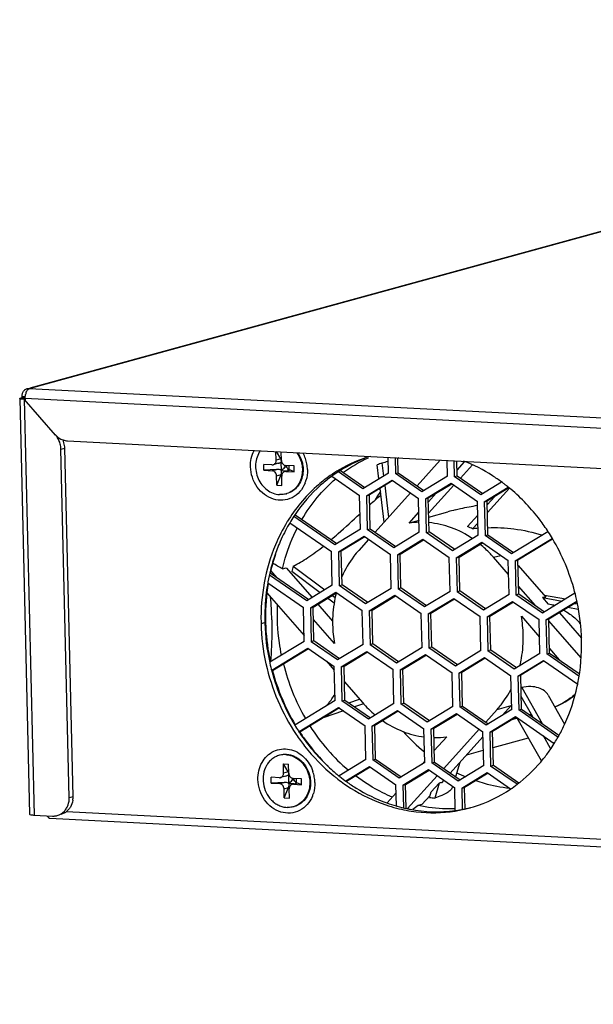
# Model space of a CAD drawing. Units: millimetres. Extents: x 253 to 2052, y 343 to 1328.
# Drawn here: x 1353 to 1411, y 494 to 594 of the extents above; entities that cross this region are included whole.
import ezdxf

# ---------------------------------------------------------------- set-up
doc = ezdxf.new("R2010")
doc.units = ezdxf.units.MM
doc.header["$LTSCALE"] = 115.5
for name, color, linetype in [('1-2-19-02-01DXF_CONTINUOUS_LINE', 7, 'CONTINUOUS'), ('DH0-000-2098DXF_CONTINUOUS_LINE', 7, 'CONTINUOUS'), ('DH3-1169-102DXF_CONTINUOUS_LINE', 7, 'CONTINUOUS'), ('DH3-1169-103DXF_CONTINUOUS_LINE', 7, 'CONTINUOUS')]:
    doc.layers.add(name, color=color, linetype=linetype)

msp = doc.modelspace()

# ---------------------------------------------------------------- linework, layer by layer
at = {"layer": '1-2-19-02-01DXF_CONTINUOUS_LINE', "color": 7, "linetype": 'Continuous'}
for p, q in [((1390.03, 548.032), (1389.992, 549.626)), ((1390.694, 549.59), (1390.732, 547.995)), ((1391.093, 549.568), (1390.981, 549.535)), ((1391.019, 548.074), (1390.984, 549.575)), ((1389.068, 547.445), (1388.892, 548.872)), ((1389.369, 549.062), (1389.533, 547.729)), ((1395.278, 549.353), (1392.928, 546.752)), ((1395.996, 547.723), (1395.958, 549.318)), ((1396.66, 549.282), (1396.698, 547.687)), ((1396.985, 547.766), (1396.95, 549.267)), ((1396.971, 548.352), (1397.731, 549.193)), ((1398.526, 548.876), (1397.316, 547.537)), ((1384.303, 547.722), (1387.103, 545.783)), ((1387.437, 546.452), (1384.978, 548.155)), ((1385.187, 548.288), (1387.651, 546.582)), ((1390.03, 548.032), (1387.437, 546.452)), ((1390.732, 547.995), (1391.019, 548.074)), ((1393.405, 546.144), (1390.732, 547.995)), ((1391.019, 548.074), (1393.618, 546.274)), ((1395.996, 547.723), (1393.405, 546.144)), ((1396.698, 547.687), (1396.985, 547.766)), ((1399.371, 545.836), (1396.698, 547.687)), ((1396.985, 547.766), (1399.584, 545.966)), ((1387.805, 545.748), (1390.397, 547.327)), ((1390.471, 547.276), (1388.093, 545.827)), ((1389.65, 546.776), (1390.045, 543.561)), ((1390.397, 547.327), (1393.069, 545.476)), ((1393.771, 545.44), (1396.362, 547.019)), ((1394.059, 545.519), (1396.436, 546.968)), ((1396.661, 546.812), (1394.096, 543.972)), ((1396.362, 547.019), (1399.035, 545.168)), ((1401.467, 547.114), (1399.371, 545.836)), ((1399.737, 545.131), (1402.165, 546.611)), ((1402.235, 546.557), (1400.025, 545.21)), ((1402.284, 546.511), (1400.053, 544.04)), ((1387.185, 542.353), (1387.103, 545.783)), ((1387.805, 545.748), (1388.093, 545.827)), ((1387.805, 545.748), (1387.887, 542.318)), ((1388.174, 542.396), (1388.093, 545.827)), ((1392.274, 546.027), (1388.678, 542.048)), ((1389.605, 543.074), (1389.185, 546.492)), ((1393.771, 545.44), (1394.059, 545.519)), ((1394.14, 542.089), (1394.059, 545.519)), ((1394.068, 545.139), (1394.844, 545.998)), ((1400.034, 544.839), (1400.791, 545.677)), ((1393.151, 542.046), (1393.069, 545.476)), ((1393.771, 545.44), (1393.853, 542.01)), ((1399.117, 541.738), (1399.035, 545.168)), ((1399.737, 545.131), (1400.025, 545.21)), ((1399.737, 545.131), (1399.819, 541.702)), ((1400.106, 541.781), (1400.025, 545.21)), ((1384.594, 540.773), (1380.457, 543.638)), ((1380.588, 543.826), (1384.807, 540.904)), ((1392.111, 542.973), (1393.103, 544.07)), ((1394.105, 543.585), (1396.056, 544.12)), ((1398.033, 542.624), (1399.068, 543.77)), ((1380.053, 543.018), (1384.259, 540.105)), ((1393.122, 543.25), (1392.111, 542.973)), ((1399.087, 542.972), (1398.554, 542.381)), ((1387.185, 542.353), (1384.594, 540.773)), ((1384.961, 540.069), (1387.552, 541.649)), ((1387.626, 541.597), (1385.249, 540.148)), ((1387.552, 541.649), (1390.225, 539.798)), ((1387.887, 542.318), (1388.174, 542.396)), ((1390.56, 540.467), (1387.887, 542.318)), ((1388.174, 542.396), (1390.773, 540.597)), ((1393.151, 542.046), (1390.56, 540.467)), ((1393.853, 542.01), (1394.14, 542.089)), ((1396.526, 540.159), (1393.853, 542.01)), ((1396.739, 540.289), (1394.14, 542.089)), ((1399.117, 541.738), (1396.526, 540.159)), ((1399.819, 541.702), (1400.106, 541.781)), ((1402.492, 539.85), (1399.819, 541.702)), ((1400.106, 541.781), (1402.706, 539.98)), ((1406.181, 542.099), (1402.492, 539.85)), ((1388.023, 541.323), (1387.019, 540.211)), ((1390.927, 539.761), (1393.518, 541.341)), ((1391.215, 539.84), (1393.592, 541.289)), ((1393.518, 541.341), (1396.191, 539.49)), ((1396.893, 539.453), (1399.484, 541.033)), ((1397.18, 539.532), (1399.558, 540.982)), ((1399.484, 541.033), (1402.157, 539.182)), ((1402.859, 539.146), (1406.606, 541.429)), ((1406.645, 541.357), (1403.146, 539.225)), ((1384.341, 536.675), (1384.259, 540.105)), ((1384.961, 540.069), (1385.249, 540.148)), ((1384.961, 540.069), (1385.043, 536.639)), ((1385.33, 536.718), (1385.249, 540.148)), ((1390.307, 536.367), (1390.225, 539.798)), ((1390.927, 539.761), (1391.215, 539.84)), ((1390.927, 539.761), (1391.009, 536.331)), ((1391.296, 536.41), (1391.215, 539.84)), ((1396.893, 539.453), (1397.18, 539.532)), ((1397.262, 536.102), (1397.18, 539.532)), ((1400.667, 539.507), (1401.398, 539.707)), ((1380.369, 538.619), (1383.584, 536.214)), ((1396.273, 536.059), (1396.191, 539.49)), ((1396.893, 539.453), (1396.974, 536.023)), ((1402.191, 537.755), (1400.667, 539.507)), ((1402.238, 535.751), (1402.157, 539.182)), ((1402.859, 539.146), (1403.146, 539.225)), ((1402.859, 539.146), (1402.94, 535.715)), ((1403.228, 535.794), (1403.146, 539.225)), ((1403.159, 538.69), (1405.965, 535.464)), ((1381.75, 535.096), (1377.985, 537.703)), ((1378.043, 537.929), (1378.055, 537.932)), ((1378.055, 537.932), (1381.963, 535.226)), ((1378.762, 537.443), (1378.114, 538.187)), ((1379.295, 538.345), (1379.669, 538.448)), ((1379.669, 538.448), (1382.296, 535.428)), ((1383.102, 535.92), (1380.23, 538.068)), ((1377.825, 536.914), (1381.415, 534.428)), ((1384.341, 536.675), (1381.75, 535.096)), ((1385.043, 536.639), (1385.33, 536.718)), ((1387.715, 534.788), (1385.043, 536.639)), ((1387.929, 534.918), (1385.33, 536.718)), ((1404.911, 534.629), (1403.209, 536.585)), ((1377.712, 535.925), (1381.482, 531.591)), ((1382.117, 534.39), (1384.708, 535.97)), ((1382.404, 534.469), (1384.782, 535.918)), ((1384.339, 535.649), (1384.633, 535.429)), ((1384.708, 535.97), (1387.381, 534.119)), ((1390.307, 536.367), (1387.715, 534.788)), ((1388.083, 534.083), (1390.674, 535.662)), ((1388.37, 534.161), (1390.748, 535.611)), ((1390.674, 535.662), (1393.347, 533.811)), ((1391.009, 536.331), (1391.296, 536.41)), ((1393.681, 534.48), (1391.009, 536.331)), ((1393.895, 534.61), (1391.296, 536.41)), ((1396.273, 536.059), (1393.681, 534.48)), ((1396.974, 536.023), (1397.262, 536.102)), ((1399.647, 534.172), (1396.974, 536.023)), ((1399.861, 534.302), (1397.262, 536.102)), ((1402.238, 535.751), (1399.647, 534.172)), ((1402.94, 535.715), (1403.228, 535.794)), ((1405.613, 533.864), (1402.94, 535.715)), ((1403.228, 535.794), (1405.827, 533.994)), ((1408.912, 535.875), (1405.613, 533.864)), ((1405.824, 535.668), (1407.951, 535.289)), ((1382.878, 534.758), (1384.375, 533.038)), ((1384.524, 534.856), (1383.857, 535.355)), ((1394.049, 533.775), (1396.64, 535.354)), ((1394.336, 533.854), (1396.714, 535.303)), ((1396.64, 535.354), (1399.313, 533.503)), ((1400.015, 533.467), (1402.606, 535.046)), ((1400.302, 533.546), (1402.68, 534.995)), ((1402.606, 535.046), (1405.279, 533.195)), ((1405.634, 535.429), (1406.216, 534.76)), ((1405.634, 535.429), (1407.605, 535.078)), ((1405.98, 533.16), (1409.099, 535.061)), ((1406.886, 534.64), (1406.216, 534.76)), ((1409.115, 534.974), (1406.268, 533.239)), ((1406.645, 534.683), (1406.753, 534.559)), ((1408.905, 534.846), (1409.146, 534.803)), ((1381.416, 534.392), (1381.339, 534.48)), ((1381.497, 530.995), (1381.415, 534.428)), ((1382.117, 534.39), (1382.404, 534.469)), ((1382.117, 534.39), (1382.198, 530.96)), ((1382.486, 531.039), (1382.404, 534.469)), ((1387.463, 530.688), (1387.381, 534.119)), ((1388.083, 534.083), (1388.37, 534.161)), ((1388.083, 534.083), (1388.164, 530.652)), ((1388.452, 530.731), (1388.37, 534.161)), ((1393.428, 530.38), (1393.347, 533.811)), ((1394.049, 533.775), (1394.336, 533.854)), ((1394.049, 533.775), (1394.13, 530.344)), ((1394.418, 530.423), (1394.336, 533.854)), ((1400.015, 533.467), (1400.302, 533.546)), ((1400.384, 530.115), (1400.302, 533.546)), ((1403.488, 533.539), (1405.32, 531.433)), ((1407.335, 533.889), (1409.571, 531.319)), ((1409.254, 534.218), (1408.187, 534.409)), ((1384.564, 530.774), (1382.434, 533.222)), ((1399.394, 530.073), (1399.313, 533.503)), ((1400.015, 533.467), (1400.096, 530.036)), ((1405.36, 529.765), (1405.279, 533.195)), ((1405.98, 533.16), (1406.268, 533.239)), ((1405.98, 533.16), (1406.062, 529.727)), ((1406.35, 529.806), (1406.268, 533.239)), ((1409.53, 529.319), (1406.272, 533.064)), ((1381.497, 530.995), (1378.016, 528.874)), ((1382.486, 531.039), (1382.198, 530.96)), ((1384.871, 529.109), (1382.198, 530.96)), ((1385.085, 529.239), (1382.486, 531.039)), ((1387.463, 530.688), (1384.871, 529.109)), ((1388.452, 530.731), (1388.164, 530.652)), ((1390.837, 528.801), (1388.164, 530.652)), ((1391.051, 528.931), (1388.452, 530.731)), ((1378.214, 528.066), (1381.864, 530.291)), ((1381.938, 530.24), (1378.291, 528.017)), ((1381.864, 530.291), (1384.537, 528.44)), ((1385.239, 528.404), (1387.83, 529.983)), ((1385.526, 528.483), (1387.904, 529.932)), ((1387.83, 529.983), (1390.503, 528.132)), ((1393.428, 530.38), (1390.837, 528.801)), ((1391.204, 528.096), (1393.796, 529.675)), ((1391.492, 528.175), (1393.87, 529.624)), ((1393.796, 529.675), (1396.468, 527.824)), ((1394.418, 530.423), (1394.13, 530.344)), ((1396.803, 528.493), (1394.13, 530.344)), ((1397.017, 528.623), (1394.418, 530.423)), ((1399.394, 530.073), (1396.803, 528.493)), ((1400.384, 530.115), (1400.096, 530.036)), ((1402.769, 528.185), (1400.096, 530.036)), ((1402.983, 528.316), (1400.384, 530.115)), ((1405.36, 529.765), (1402.769, 528.185)), ((1406.062, 529.727), (1406.35, 529.806)), ((1409.316, 527.474), (1406.062, 529.727)), ((1406.339, 530.263), (1407.321, 529.133)), ((1406.35, 529.806), (1409.351, 527.728)), ((1383.75, 528.985), (1384.545, 528.07)), ((1397.17, 527.788), (1399.762, 529.367)), ((1397.458, 527.867), (1399.836, 529.316)), ((1399.762, 529.367), (1402.434, 527.516)), ((1403.136, 527.48), (1405.727, 529.06)), ((1405.801, 529.008), (1403.424, 527.559)), ((1405.727, 529.06), (1409.19, 526.662)), ((1378.291, 528.017), (1378.233, 528.001)), ((1384.618, 525.009), (1384.537, 528.44)), ((1385.239, 528.404), (1385.526, 528.483)), ((1385.239, 528.404), (1385.32, 524.973)), ((1385.608, 525.052), (1385.526, 528.483)), ((1390.584, 524.702), (1390.503, 528.132)), ((1391.204, 528.096), (1391.492, 528.175)), ((1391.204, 528.096), (1391.286, 524.665)), ((1391.574, 524.744), (1391.492, 528.175)), ((1396.55, 524.394), (1396.468, 527.824)), ((1397.17, 527.788), (1397.458, 527.867)), ((1397.17, 527.788), (1397.252, 524.358)), ((1397.54, 524.436), (1397.458, 527.867)), ((1403.136, 527.48), (1403.424, 527.559)), ((1403.505, 524.129), (1403.424, 527.559)), ((1385.564, 526.9), (1387.385, 524.806)), ((1402.516, 524.086), (1402.434, 527.516)), ((1403.136, 527.48), (1403.218, 524.05)), ((1403.524, 526.333), (1405.578, 522.693)), ((1384.618, 525.009), (1380.54, 522.524)), ((1385.32, 524.973), (1385.608, 525.052)), ((1387.993, 523.122), (1385.32, 524.973)), ((1385.608, 525.052), (1388.207, 523.252)), ((1386.025, 524.763), (1387.099, 525.135)), ((1387.506, 524.673), (1386.605, 524.361)), ((1390.584, 524.702), (1387.993, 523.122)), ((1391.286, 524.665), (1391.574, 524.744)), ((1393.959, 522.814), (1391.286, 524.665)), ((1394.172, 522.945), (1391.574, 524.744)), ((1404.636, 523.345), (1403.475, 525.403)), ((1406.198, 525.556), (1407.867, 522.599)), ((1380.975, 521.861), (1384.985, 524.305)), ((1385.059, 524.254), (1381.054, 521.812)), ((1385.471, 523.968), (1383.429, 523.26)), ((1384.985, 524.305), (1387.658, 522.453)), ((1388.36, 522.417), (1390.951, 523.996)), ((1388.648, 522.496), (1391.025, 523.945)), ((1390.951, 523.996), (1393.624, 522.145)), ((1396.55, 524.394), (1393.959, 522.814)), ((1394.326, 522.109), (1396.917, 523.689)), ((1394.614, 522.188), (1396.991, 523.637)), ((1396.917, 523.689), (1399.59, 521.838)), ((1397.252, 524.358), (1397.54, 524.436)), ((1399.925, 522.507), (1397.252, 524.358)), ((1397.54, 524.436), (1400.138, 522.637)), ((1399.875, 522.819), (1401.033, 524.102)), ((1402.516, 524.086), (1399.925, 522.507)), ((1401.033, 524.102), (1402.471, 524.496)), ((1402.471, 524.496), (1401.591, 523.522)), ((1403.218, 524.05), (1403.505, 524.129)), ((1407.184, 521.303), (1403.218, 524.05)), ((1403.505, 524.129), (1407.291, 521.507)), ((1404.309, 523.572), (1404.482, 523.619)), ((1400.292, 521.802), (1402.883, 523.382)), ((1402.957, 523.33), (1400.58, 521.881)), ((1402.57, 523.095), (1403.091, 523.238)), ((1402.883, 523.382), (1406.81, 520.662)), ((1405.521, 518.896), (1403.073, 523.233)), ((1381.054, 521.812), (1381.016, 521.802)), ((1387.74, 519.024), (1387.658, 522.453)), ((1388.36, 522.417), (1388.648, 522.496)), ((1388.36, 522.417), (1388.442, 518.987)), ((1388.729, 519.066), (1388.648, 522.496)), ((1393.706, 518.715), (1393.624, 522.145)), ((1394.326, 522.109), (1394.614, 522.188)), ((1394.326, 522.109), (1394.408, 518.679)), ((1394.695, 518.758), (1394.614, 522.188)), ((1395.624, 518.114), (1399.22, 522.094)), ((1399.672, 518.407), (1399.59, 521.838)), ((1400.292, 521.802), (1400.58, 521.881)), ((1400.292, 521.802), (1400.374, 518.372)), ((1400.661, 518.451), (1400.58, 521.881)), ((1395.941, 521.34), (1394.667, 519.93)), ((1399.602, 521.321), (1396.289, 517.654)), ((1400.619, 520.237), (1404.208, 521.222)), ((1406.446, 520.138), (1405.728, 521.412)), ((1406.669, 520.76), (1406.763, 520.594)), ((1397.965, 519.509), (1399.635, 519.967)), ((1387.74, 519.024), (1385.025, 517.369)), ((1388.442, 518.987), (1388.729, 519.066)), ((1391.115, 517.136), (1388.442, 518.987)), ((1388.729, 519.066), (1391.328, 517.266)), ((1393.706, 518.715), (1391.115, 517.136)), ((1393.702, 518.862), (1393.402, 518.53)), ((1394.408, 518.679), (1394.695, 518.758)), ((1397.081, 516.828), (1394.408, 518.679)), ((1394.695, 518.758), (1397.294, 516.958)), ((1397.247, 518.714), (1396.83, 517.279)), ((1385.723, 516.866), (1388.106, 518.319)), ((1388.18, 518.268), (1385.795, 516.814)), ((1388.106, 518.319), (1390.78, 516.468)), ((1391.482, 516.431), (1394.073, 518.011)), ((1391.769, 516.51), (1394.147, 517.96)), ((1394.073, 518.011), (1396.746, 516.16)), ((1399.672, 518.407), (1397.081, 516.828)), ((1397.448, 516.124), (1400.04, 517.703)), ((1400.114, 517.652), (1397.735, 516.202)), ((1400.04, 517.703), (1402.393, 516.073)), ((1400.374, 518.372), (1400.661, 518.451)), ((1403.05, 516.518), (1400.374, 518.372)), ((1400.661, 518.451), (1403.23, 516.672)), ((1391.959, 514.058), (1394.97, 517.39)), ((1395.151, 516.638), (1394.358, 515.76)), ((1395.151, 516.638), (1394.711, 515.125)), ((1395.635, 516.929), (1395.39, 516.658)), ((1390.8, 515.649), (1389.893, 514.645)), ((1390.83, 514.349), (1390.78, 516.468)), ((1391.482, 516.431), (1391.769, 516.51)), ((1391.482, 516.431), (1391.536, 514.167)), ((1391.827, 514.092), (1391.769, 516.51)), ((1394.194, 515.194), (1394.358, 515.76)), ((1396.8, 513.895), (1396.746, 516.16)), ((1397.448, 516.124), (1397.735, 516.202)), ((1397.448, 516.124), (1397.498, 514.005)), ((1397.787, 514.05), (1397.735, 516.202)), ((1394.254, 515.401), (1393.424, 514.482)), ((1393.424, 514.482), (1393.05, 514.38))]:
    msp.add_line(p, q, dxfattribs=at)
for centre, radius, start, end in [((1394.061, 536.489), 14.428, 114.98595, 126.49731), ((1394.042, 536.603), 13.306, 110.56154, 112.77062), ((1314.534, 806.095), 267.705, 286.23295, 286.3737), ((1446.632, 479.679), 87.544, 130.93981, 131.94551), ((1403.252, 536.92), 16.816, 146.55572, 150.18966), ((1402.265, 524.739), 20.294, 96.1254, 96.32159), ((1404.848, 512.099), 33.206, 104.04964, 105.35206), ((1393.324, 534.663), 8.398, 91.3428, 98.30171), ((1394.164, 533.66), 9.763, 63.28311, 66.65521), ((1400.39, 529.296), 13.213, 95.60861, 97.99086), ((1396.571, 533.788), 18.973, 161.55331, 166.59524), ((1201.538, 224.661), 360.548, 60.4608, 60.64205), ((1397.826, 533.931), 18.076, 164.96833, 166.76938), ((1396.994, 533.68), 19.41, 166.57377, 167.34623), ((1397.594, 533.567), 20.021, 170.43074, 173.23679), ((1404.841, 530.143), 5.611, 79.90098, 80.33007), ((1342.067, 532.398), 36.157, 1.23123, 4.90746), ((1404.245, 528.156), 6.971, 68.05847, 69.31347), ((1391.208, 531.36), 12.472, 1.37437, 10.06484), ((1396.843, 532.953), 12.472, 181.37399, 190.06501), ((1404.434, 528.263), 6.775, 42.1627, 46.19853), ((1399.971, 533.773), 21.189, 193.86979, 209.99289), ((1399.023, 533.524), 21.451, 194.87528, 210.75711), ((1394.565, 531.145), 10.17, 330.95762, 331.7551), ((1395.914, 532.22), 11.301, 220.99911, 230.18718), ((1403.417, 532.532), 8.88, 292.92566, 308.19333), ((1398.971, 533.157), 20.013, 212.401, 221.00321), ((1405.67, 534.533), 19, 221.84035, 230.86328), ((1394.726, 529.677), 8.425, 269.38591, 278.29083), ((1398.155, 532.427), 18.919, 220.95434, 229.93609), ((1404.228, 532.438), 16.447, 243.73115, 247.12399), ((1396.321, 529.065), 14.033, 261.28008, 263.41227)]:
    msp.add_arc(centre, radius, start, end, dxfattribs=at)
for centre, major_axis, ratio, start_param, end_param in [((1424.662, 512.943), (-20.625, 21.77), 0.281931, -0.228721, -0.196668), ((1368.219, 487.187), (27.826, 29.27), 0.123758, 0.123065, 0.155118)]:
    msp.add_ellipse(centre, major_axis=major_axis, ratio=ratio, start_param=start_param, end_param=end_param, dxfattribs=at)
for points, knots in [([(1381.272, 543.352), (1381.727, 544.132), (1382.753, 545.605), (1384.013, 546.885), (1384.686, 547.458)], [0, 0, 0, 0, 0.505295, 1, 1, 1, 1]), ([(1396.786, 544.312), (1396.969, 544.358), (1397.716, 544.537), (1398.471, 544.686), (1399.044, 544.777)], [0, 0, 0, 0, 0.244844, 1, 1, 1, 1]), ([(1384.235, 541.299), (1384.468, 541.499), (1385.451, 542.357), (1386.41, 543.243), (1387.147, 543.915)], [0, 0, 0, 0, 0.235668, 1, 1, 1, 1]), ([(1398.55, 541.394), (1397.884, 541.847), (1396.462, 542.59), (1394.896, 542.952), (1394.118, 543.024)], [0, 0, 0, 0, 0.507962, 1, 1, 1, 1]), ([(1400.085, 542.51), (1400.97, 542.539), (1402.842, 542.449), (1404.679, 542.056), (1405.614, 541.757)], [0, 0, 0, 0, 0.474084, 1, 1, 1, 1]), ([(1379.295, 538.345), (1379.38, 538.709), (1379.758, 540.135), (1380.305, 541.517), (1380.805, 542.498)], [0, 0, 0, 0, 0.253325, 1, 1, 1, 1]), ([(1380.369, 538.619), (1380.892, 538.865), (1381.962, 539.494), (1382.948, 540.241), (1383.46, 540.654)], [0, 0, 0, 0, 0.467272, 1, 1, 1, 1]), ([(1400.667, 539.507), (1400.562, 539.627), (1400.137, 540.096), (1399.673, 540.529), (1399.307, 540.829)], [0, 0, 0, 0, 0.252144, 1, 1, 1, 1]), ([(1387.019, 540.211), (1386.844, 540.018), (1386.169, 539.204), (1385.63, 538.278), (1385.311, 537.548)], [0, 0, 0, 0, 0.246294, 1, 1, 1, 1]), ([(1377.712, 535.925), (1377.575, 534.765), (1377.5, 532.403), (1377.819, 530.063), (1378.074, 528.91)], [0, 0, 0, 0, 0.497177, 1, 1, 1, 1]), ([(1384.741, 535.893), (1384.673, 535.632), (1384.439, 534.569), (1384.356, 533.473), (1384.375, 532.654)], [0, 0, 0, 0, 0.247376, 1, 1, 1, 1]), ([(1379.197, 529.595), (1379.112, 530.015), (1378.824, 531.692), (1378.739, 533.405), (1378.794, 534.677)], [0, 0, 0, 0, 0.251448, 1, 1, 1, 1]), ([(1407.781, 534.164), (1407.901, 534.094), (1408.377, 533.798), (1408.819, 533.445), (1409.124, 533.153)], [0, 0, 0, 0, 0.247626, 1, 1, 1, 1]), ([(1378.216, 533.175), (1378.223, 532.822), (1378.234, 531.404), (1378.164, 529.986), (1378.073, 528.926)], [0, 0, 0, 0, 0.249105, 1, 1, 1, 1]), ([(1403.34, 528.531), (1403.402, 528.784), (1403.619, 529.812), (1403.696, 530.869), (1403.677, 531.659)], [0, 0, 0, 0, 0.247502, 1, 1, 1, 1]), ([(1383.699, 524.447), (1383.784, 524.533), (1384.121, 524.902), (1384.409, 525.314), (1384.604, 525.639)], [0, 0, 0, 0, 0.241542, 1, 1, 1, 1]), ([(1401.033, 524.102), (1401.173, 524.257), (1401.719, 524.903), (1402.177, 525.622), (1402.468, 526.188)], [0, 0, 0, 0, 0.246971, 1, 1, 1, 1]), ([(1406.198, 525.556), (1406.104, 525.723), (1405.812, 526.034), (1405.195, 526.332), (1404.402, 526.451), (1403.828, 526.392), (1403.524, 526.333)], [0, 0, 0, 0, 0.194366, 0.419581, 0.684983, 1, 1, 1, 1]), ([(1408.919, 525.6), (1408.763, 525.472), (1408.128, 524.987), (1407.424, 524.591), (1406.874, 524.356)], [0, 0, 0, 0, 0.252195, 1, 1, 1, 1]), ([(1389.427, 522.971), (1390.061, 522.531), (1391.412, 521.801), (1392.901, 521.414), (1393.644, 521.321)], [0, 0, 0, 0, 0.507707, 1, 1, 1, 1]), ([(1381.054, 521.812), (1381.262, 521.495), (1382.119, 520.262), (1383.115, 519.124), (1383.926, 518.347)], [0, 0, 0, 0, 0.252584, 1, 1, 1, 1]), ([(1390.416, 515.221), (1390.09, 515.358), (1388.789, 515.953), (1387.566, 516.717), (1386.707, 517.367)], [0, 0, 0, 0, 0.246965, 1, 1, 1, 1]), ([(1398.87, 516.889), (1399.15, 516.794), (1400.266, 516.446), (1401.422, 516.225), (1402.292, 516.138)], [0, 0, 0, 0, 0.252593, 1, 1, 1, 1]), ([(1396.544, 516.301), (1396.5, 516.175), (1396.334, 515.92), (1395.932, 515.619), (1395.379, 515.349), (1394.95, 515.2), (1394.711, 515.125)], [0, 0, 0, 0, 0.178808, 0.393921, 0.664907, 1, 1, 1, 1]), ([(1396.797, 514.03), (1396.485, 514.018), (1395.228, 514.013), (1393.972, 514.173), (1393.05, 514.38)], [0, 0, 0, 0, 0.248335, 1, 1, 1, 1])]:
    msp.add_open_spline(points, degree=3, knots=knots, dxfattribs=at)
msp.add_open_spline([(1393.05, 514.38), (1392.868, 514.239), (1392.685, 514.098), (1392.502, 513.958)], degree=3, dxfattribs=at)
at = {"layer": 'DH0-000-2098DXF_CONTINUOUS_LINE', "color": 7, "linetype": 'Continuous'}
for p, q in [((1378.659, 549.347), (1378.638, 550.212)), ((1379.114, 549.472), (1378.682, 550.21)), ((1379.185, 549.32), (1379.165, 550.185)), ((1377.413, 548.323), (1377.398, 548.917)), ((1378.232, 548.874), (1377.398, 548.917)), ((1378.874, 549.03), (1378.352, 548.887)), ((1379.114, 549.472), (1378.659, 549.347)), ((1379.137, 549.154), (1379.157, 548.308)), ((1379.204, 549.189), (1379.17, 549.191)), ((1379.525, 548.824), (1379.53, 548.623)), ((1379.728, 548.612), (1379.53, 548.623)), ((1380.469, 548.759), (1379.636, 548.802)), ((1379.728, 548.612), (1379.724, 548.797)), ((1379.974, 548.317), (1379.963, 548.785)), ((1380.483, 548.165), (1380.469, 548.759)), ((1378.701, 548.405), (1377.413, 548.323)), ((1377.413, 548.323), (1378.246, 548.28)), ((1378.246, 548.28), (1378.701, 548.405)), ((1378.696, 547.762), (1379.152, 547.887)), ((1378.719, 546.822), (1378.696, 547.762)), ((1378.719, 546.822), (1379.152, 547.887)), ((1379.698, 548.241), (1379.192, 548.267)), ((1379.245, 546.795), (1379.223, 547.735)), ((1380.051, 548.338), (1379.529, 548.195)), ((1380.105, 548.333), (1379.65, 548.208)), ((1379.65, 548.208), (1380.483, 548.165)), ((1380.483, 548.165), (1380.105, 548.333)), ((1378.719, 546.822), (1379.245, 546.795)), ((1379.413, 517.658), (1379.39, 518.599)), ((1379.868, 517.783), (1379.39, 518.599)), ((1379.39, 518.599), (1379.917, 518.572)), ((1379.868, 517.783), (1379.413, 517.658)), ((1379.939, 517.631), (1379.917, 518.572)), ((1378.166, 516.634), (1378.152, 517.229)), ((1378.986, 517.186), (1378.152, 517.229)), ((1379.455, 516.716), (1378.166, 516.634)), ((1378.166, 516.634), (1379, 516.591)), ((1379, 516.591), (1379.455, 516.716)), ((1379.628, 517.342), (1379.106, 517.199)), ((1379.89, 517.466), (1379.911, 516.619)), ((1379.958, 517.501), (1379.924, 517.502)), ((1380.279, 517.135), (1380.284, 516.934)), ((1380.804, 516.649), (1380.283, 516.506)), ((1380.482, 516.923), (1380.284, 516.934)), ((1381.223, 517.07), (1380.389, 517.113)), ((1380.859, 516.644), (1380.404, 516.519)), ((1380.482, 516.923), (1380.477, 517.109)), ((1380.728, 516.628), (1380.717, 517.096)), ((1381.237, 516.476), (1380.859, 516.644)), ((1381.237, 516.476), (1381.223, 517.07)), ((1379.45, 516.074), (1379.906, 516.199)), ((1379.473, 515.133), (1379.45, 516.074)), ((1379.473, 515.133), (1379.906, 516.199)), ((1380.452, 516.552), (1379.946, 516.579)), ((1379.999, 515.106), (1379.977, 516.046)), ((1380.404, 516.519), (1381.237, 516.476)), ((1379.473, 515.133), (1379.999, 515.106))]:
    msp.add_line(p, q, dxfattribs=at)
for centre, radius, start, end in [((1378.823, 549.586), 0.533, 306.05555, 309.61583), ((1378.281, 547.899), 1.551, 52.5879, 55.35574), ((1378.949, 547.95), 0.413, 55.40195, 59.84726), ((1378.981, 548.207), 0.22, 15.87685, 22.26987), ((1379.118, 547.896), 2.031, 285.34652, 287.50767), ((1379.518, 517.495), 2.033, 103.18454, 105.34603), ((1379.597, 517.486), 2.064, 87.01115, 105.26744), ((1379.523, 517.461), 2.067, 87.01832, 103.1139), ((1379.577, 517.897), 0.533, 306.05555, 309.61583), ((1379.703, 516.262), 0.413, 55.40195, 59.84726), ((1379.035, 516.21), 1.551, 52.5879, 55.35574), ((1379.734, 516.518), 0.22, 15.87685, 22.26987), ((1379.872, 516.208), 2.031, 285.34652, 287.50767)]:
    msp.add_arc(centre, radius, start, end, dxfattribs=at)
for centre, major_axis, ratio, start_param, end_param in [((1378.675, 549.495), (0.676, 0.073), 0.726819, -1.352707, -0.901863), ((1378.675, 549.495), (0.47, -0.35), 0.53201, 0.166975, 0.897293), ((1378.713, 547.91), (0.676, 0.073), 0.726819, 0.779093, 1.509411), ((1378.713, 547.91), (0.379, 0.509), 0.623625, -1.176768, -0.446449), ((1380.117, 547.838), (-0.055, 0.503), 0.38158, -0.218089, 0.061385), ((1379.429, 517.806), (0.47, -0.35), 0.53201, 0.166975, 0.897293), ((1379.467, 516.221), (0.676, 0.073), 0.726819, 0.779093, 1.509411), ((1379.429, 517.806), (0.676, 0.073), 0.726819, -1.352707, -0.901863), ((1380.871, 516.149), (-0.055, 0.503), 0.38158, -0.218089, 0.061385), ((1379.467, 516.221), (0.379, 0.509), 0.623625, -1.176768, -0.446449)]:
    msp.add_ellipse(centre, major_axis=major_axis, ratio=ratio, start_param=start_param, end_param=end_param, dxfattribs=at)
for points, knots in [([(1377.043, 550.295), (1376.908, 550.103), (1376.691, 549.669), (1376.548, 548.949), (1376.588, 548.199), (1376.808, 547.476), (1377.191, 546.833), (1377.71, 546.32), (1378.327, 545.976), (1378.781, 545.879), (1379.004, 545.867)], [0, 0, 0, 0, 0.121848, 0.248254, 0.377846, 0.5084, 0.637445, 0.7629, 0.883657, 1, 1, 1, 1]), ([(1380.76, 550.103), (1380.807, 550.036), (1380.985, 549.758), (1381.116, 549.45), (1381.186, 549.212)], [0, 0, 0, 0, 0.248457, 1, 1, 1, 1]), ([(1380.851, 550.099), (1380.96, 549.939), (1381.147, 549.598), (1381.268, 549.227), (1381.31, 549.037)], [0, 0, 0, 0, 0.497876, 1, 1, 1, 1]), ([(1378.352, 548.887), (1378.397, 548.9), (1378.485, 548.943), (1378.586, 549.051), (1378.648, 549.191), (1378.66, 549.295), (1378.659, 549.347)], [0, 0, 0, 0, 0.236413, 0.480073, 0.73484, 1, 1, 1, 1]), ([(1379.184, 548.291), (1379.247, 548.343), (1379.366, 548.45), (1379.478, 548.565), (1379.53, 548.623)], [0, 0, 0, 0, 0.513123, 1, 1, 1, 1]), ([(1379.185, 549.32), (1379.187, 549.255), (1379.212, 549.125), (1379.312, 548.958), (1379.458, 548.839), (1379.577, 548.805), (1379.636, 548.802)], [0, 0, 0, 0, 0.260759, 0.518718, 0.765871, 1, 1, 1, 1]), ([(1379.941, 548.308), (1379.914, 548.36), (1379.848, 548.466), (1379.771, 548.563), (1379.728, 548.612)], [0, 0, 0, 0, 0.477258, 1, 1, 1, 1]), ([(1381.186, 549.212), (1381.242, 549.019), (1381.318, 548.623), (1381.315, 548.22), (1381.293, 548.022)], [0, 0, 0, 0, 0.502771, 1, 1, 1, 1]), ([(1381.31, 549.037), (1381.328, 548.955), (1381.388, 548.627), (1381.394, 548.29), (1381.367, 548.042)], [0, 0, 0, 0, 0.252212, 1, 1, 1, 1]), ([(1378.696, 547.762), (1378.695, 547.827), (1378.669, 547.957), (1378.57, 548.124), (1378.424, 548.243), (1378.304, 548.277), (1378.246, 548.28)], [0, 0, 0, 0, 0.260759, 0.518718, 0.765871, 1, 1, 1, 1]), ([(1379.529, 548.195), (1379.484, 548.182), (1379.397, 548.14), (1379.296, 548.031), (1379.234, 547.891), (1379.222, 547.788), (1379.223, 547.735)], [0, 0, 0, 0, 0.236413, 0.480073, 0.73484, 1, 1, 1, 1]), ([(1381.367, 548.042), (1381.34, 547.797), (1381.225, 547.32), (1380.87, 546.691), (1380.363, 546.21), (1379.944, 546.017), (1379.729, 545.958)], [0, 0, 0, 0, 0.263702, 0.517429, 0.761634, 1, 1, 1, 1]), ([(1381.293, 548.022), (1381.266, 547.784), (1381.156, 547.32), (1380.819, 546.704), (1380.336, 546.226), (1379.936, 546.024), (1379.729, 545.959)], [0, 0, 0, 0, 0.263434, 0.51722, 0.76165, 1, 1, 1, 1]), ([(1379.655, 545.937), (1379.603, 545.923), (1379.39, 545.874), (1379.168, 545.859), (1379.004, 545.867)], [0, 0, 0, 0, 0.249401, 1, 1, 1, 1]), ([(1378.98, 519.456), (1378.845, 519.419), (1378.581, 519.316), (1378.223, 519.083), (1377.912, 518.779), (1377.572, 518.287), (1377.315, 517.546), (1377.309, 516.59), (1377.596, 515.667), (1378.057, 515.011), (1378.527, 514.608), (1378.915, 514.38), (1379.329, 514.23), (1379.616, 514.186), (1379.758, 514.179)], [0, 0, 0, 0, 0.05779, 0.116166, 0.175625, 0.236503, 0.362419, 0.493294, 0.62576, 0.755783, 0.819087, 0.88084, 0.941066, 1, 1, 1, 1]), ([(1379.631, 519.526), (1379.757, 519.519), (1380.012, 519.483), (1380.509, 519.321), (1381.086, 518.954), (1381.627, 518.315), (1381.86, 517.796), (1381.939, 517.524)], [0, 0, 0, 0, 0.116946, 0.236111, 0.481704, 0.737622, 1, 1, 1, 1]), ([(1379.705, 519.546), (1379.839, 519.539), (1380.108, 519.499), (1380.499, 519.366), (1380.868, 519.161), (1381.322, 518.801), (1381.783, 518.208), (1381.998, 517.642), (1382.064, 517.348)], [0, 0, 0, 0, 0.116573, 0.235516, 0.357274, 0.481939, 0.738077, 1, 1, 1, 1]), ([(1379.106, 517.199), (1379.151, 517.211), (1379.239, 517.254), (1379.339, 517.362), (1379.402, 517.502), (1379.414, 517.606), (1379.413, 517.658)], [0, 0, 0, 0, 0.236413, 0.480073, 0.73484, 1, 1, 1, 1]), ([(1379.939, 517.631), (1379.94, 517.566), (1379.966, 517.436), (1380.065, 517.269), (1380.212, 517.15), (1380.331, 517.116), (1380.389, 517.113)], [0, 0, 0, 0, 0.260759, 0.518718, 0.765871, 1, 1, 1, 1]), ([(1379.45, 516.074), (1379.449, 516.139), (1379.423, 516.268), (1379.324, 516.436), (1379.178, 516.554), (1379.058, 516.588), (1379, 516.591)], [0, 0, 0, 0, 0.260759, 0.518718, 0.765871, 1, 1, 1, 1]), ([(1379.938, 516.602), (1380.001, 516.654), (1380.12, 516.761), (1380.231, 516.876), (1380.284, 516.934)], [0, 0, 0, 0, 0.513123, 1, 1, 1, 1]), ([(1380.695, 516.619), (1380.668, 516.672), (1380.602, 516.777), (1380.524, 516.874), (1380.482, 516.923)], [0, 0, 0, 0, 0.477258, 1, 1, 1, 1]), ([(1381.939, 517.524), (1381.996, 517.33), (1382.071, 516.934), (1382.068, 516.531), (1382.046, 516.333)], [0, 0, 0, 0, 0.502771, 1, 1, 1, 1]), ([(1382.064, 517.348), (1382.082, 517.266), (1382.142, 516.939), (1382.148, 516.601), (1382.12, 516.353)], [0, 0, 0, 0, 0.252212, 1, 1, 1, 1]), ([(1380.283, 516.506), (1380.238, 516.494), (1380.151, 516.451), (1380.05, 516.342), (1379.987, 516.202), (1379.975, 516.099), (1379.977, 516.046)], [0, 0, 0, 0, 0.236413, 0.480073, 0.73484, 1, 1, 1, 1]), ([(1382.12, 516.353), (1382.093, 516.108), (1381.978, 515.631), (1381.624, 515.002), (1381.116, 514.521), (1380.698, 514.328), (1380.483, 514.269)], [0, 0, 0, 0, 0.263702, 0.517429, 0.761634, 1, 1, 1, 1]), ([(1382.046, 516.333), (1382.02, 516.095), (1381.91, 515.631), (1381.573, 515.015), (1381.09, 514.537), (1380.689, 514.335), (1380.483, 514.27)], [0, 0, 0, 0, 0.263434, 0.51722, 0.76165, 1, 1, 1, 1]), ([(1380.409, 514.249), (1380.357, 514.234), (1380.143, 514.185), (1379.922, 514.17), (1379.758, 514.179)], [0, 0, 0, 0, 0.249401, 1, 1, 1, 1])]:
    msp.add_open_spline(points, degree=3, knots=knots, dxfattribs=at)
for points in [[(1378.232, 548.874), (1378.272, 548.872), (1378.313, 548.877), (1378.352, 548.887)], [(1379.163, 549.175), (1379.166, 549.18), (1379.168, 549.186), (1379.17, 549.191)], [(1379.65, 548.208), (1379.609, 548.21), (1379.568, 548.206), (1379.529, 548.195)], [(1378.986, 517.186), (1379.026, 517.183), (1379.067, 517.188), (1379.106, 517.199)], [(1379.917, 517.486), (1379.919, 517.491), (1379.922, 517.497), (1379.924, 517.502)], [(1380.404, 516.519), (1380.363, 516.521), (1380.322, 516.517), (1380.283, 516.506)]]:
    msp.add_open_spline(points, degree=3, dxfattribs=at)
at = {"layer": 'DH3-1169-102DXF_CONTINUOUS_LINE', "color": 7, "linetype": 'Continuous'}
for p, q in [((1353.657, 556.618), (1489.729, 593.962)), ((1353.728, 556.674), (1489.512, 593.939)), ((1353.649, 556.587), (1353.745, 556.614)), ((1737.923, 536.758), (1353.649, 556.587)), ((1353.657, 556.618), (1353.745, 556.614)), ((1352.685, 555.582), (1353.686, 513.494)), ((1352.795, 555.642), (1352.891, 555.669)), ((1353.241, 555.619), (1352.795, 555.642)), ((1352.889, 555.768), (1352.891, 555.669)), ((1353.248, 555.749), (1352.889, 555.768)), ((1353.243, 555.651), (1352.891, 555.669)), ((1353.152, 555.533), (1354.155, 513.397)), ((1356.318, 551.894), (1353.152, 555.533)), ((1353.239, 555.578), (1353.242, 555.429)), ((1737.513, 535.748), (1353.239, 555.578)), ((1356.865, 550.467), (1357.249, 550.572)), ((1358.088, 515.297), (1357.249, 550.572)), ((1357.528, 551.301), (1416.967, 548.234)), ((1357.705, 515.192), (1356.865, 550.467)), ((1357.705, 515.192), (1358.088, 515.297)), ((1354.155, 513.397), (1355.997, 513.302))]:
    msp.add_line(p, q, dxfattribs=at)
for centre, radius, start, end in [((1353.879, 555.791), 0.99, 173.21704, 181.36758), ((1353.837, 555.797), 0.948, 165.06649, 173.24458), ((1353.781, 555.811), 0.891, 156.39641, 165.04412), ((1353.731, 555.834), 0.835, 147.38285, 156.4034), ((1353.653, 555.893), 0.737, 130.58483, 135.33213), ((1354.811, 555.677), 1.567, 163.40921, 168.27225), ((1354.715, 550.499), 2.125, 36.97034, 41.00841), ((1354.666, 550.462), 2.186, 34.14127, 36.97803), ((1354.56, 550.407), 2.306, 8.00533, 14.44847), ((1354.6, 550.412), 2.266, 1.38709, 8.02397), ((1357.654, 553.044), 1.751, 242.78813, 250.61306), ((1357.626, 552.969), 1.671, 250.6375, 258.61489), ((1354.942, 550.511), 2.308, 8.02524, 22.4702), ((1354.983, 550.517), 2.266, 1.38709, 8.02397), ((1357.611, 552.893), 1.594, 258.60852, 266.99933), ((1355.899, 515.245), 2.19, 351.07812, 1.3648), ((1355.794, 515.066), 1.901, 329.68782, 340.79316), ((1356.385, 515.026), 1.646, 310.8351, 317.91708), ((1356.075, 514.836), 1.536, 267.07158, 280.09529), ((1356.077, 514.825), 1.525, 280.11005, 285.28753)]:
    msp.add_arc(centre, radius, start, end, dxfattribs=at)
for points in [[(1353.173, 556.452), (1353.25, 556.518), (1353.343, 556.568), (1353.44, 556.595)], [(1353.399, 556.348), (1353.444, 556.429), (1353.502, 556.509), (1353.581, 556.557)], [(1353.44, 556.595), (1353.51, 556.614), (1353.584, 556.622), (1353.657, 556.618)], [(1353.152, 555.533), (1353.104, 555.535), (1353.055, 555.534), (1353.006, 555.533)], [(1353.027, 556.284), (1353.056, 556.329), (1353.09, 556.372), (1353.128, 556.411)], [(1353.239, 555.578), (1353.236, 555.718), (1353.248, 555.859), (1353.276, 555.995)], [(1353.309, 556.124), (1353.321, 556.164), (1353.334, 556.204), (1353.35, 556.243)], [(1356.273, 551.945), (1356.435, 551.76), (1356.633, 551.599), (1356.853, 551.487)], [(1356.793, 550.982), (1356.729, 551.233), (1356.62, 551.475), (1356.475, 551.689)], [(1357.589, 514.44), (1357.672, 514.68), (1357.711, 514.938), (1357.705, 515.192)], [(1358.062, 514.905), (1358.024, 514.663), (1357.942, 514.423), (1357.818, 514.212)], [(1356.479, 513.354), (1356.754, 513.429), (1357.013, 513.591), (1357.207, 513.8)], [(1357.462, 513.781), (1357.29, 513.632), (1357.081, 513.519), (1356.863, 513.459)], [(1357.207, 513.8), (1357.294, 513.893), (1357.371, 513.997), (1357.435, 514.106)], [(1357.818, 514.212), (1357.758, 514.109), (1357.687, 514.011), (1357.607, 513.923)]]:
    msp.add_open_spline(points, degree=3, dxfattribs=at)
for points, knots in [([(1353.581, 556.557), (1353.592, 556.564), (1353.614, 556.576), (1353.637, 556.584), (1353.649, 556.587)], [0, 0, 0, 0, 0.513466, 1, 1, 1, 1]), ([(1352.685, 555.582), (1352.684, 555.608), (1352.744, 555.625), (1352.779, 555.638), (1352.795, 555.642)], [0, 0, 0, 0, 0.605245, 1, 1, 1, 1]), ([(1352.689, 555.573), (1352.688, 555.574), (1352.686, 555.577), (1352.685, 555.581), (1352.685, 555.582)], [0, 0, 0, 0, 0.524141, 1, 1, 1, 1]), ([(1353.006, 555.533), (1352.933, 555.53), (1352.833, 555.529), (1352.71, 555.545), (1352.689, 555.573)], [0, 0, 0, 0, 0.675645, 1, 1, 1, 1]), ([(1353.265, 555.494), (1353.254, 555.491), (1353.231, 555.486), (1353.209, 555.483), (1353.197, 555.481)], [0, 0, 0, 0, 0.491749, 1, 1, 1, 1]), ([(1353.35, 556.243), (1353.358, 556.261), (1353.373, 556.296), (1353.39, 556.331), (1353.399, 556.348)], [0, 0, 0, 0, 0.511117, 1, 1, 1, 1]), ([(1353.686, 513.494), (1353.686, 513.447), (1353.922, 513.424), (1354.04, 513.402), (1354.155, 513.397)], [0, 0, 0, 0, 0.289402, 1, 1, 1, 1])]:
    msp.add_open_spline(points, degree=3, knots=knots, dxfattribs=at)
at = {"layer": 'DH3-1169-103DXF_CONTINUOUS_LINE', "color": 7, "linetype": 'Continuous'}
for p, q in [((1377.124, 532.81), (1377.508, 532.915)), ((1357.412, 513.749), (1735.572, 494.235)), ((1355.747, 513.074), (1432.558, 509.111))]:
    msp.add_line(p, q, dxfattribs=at)
for centre, radius, start, end in [((1378.08, 548.309), 3.742, 18.78263, 28.11726), ((1378.026, 548.292), 3.8, 10.24716, 18.76006), ((1392.21, 536.211), 14.11, 106.61963, 120.5176), ((1392.624, 536.261), 14.173, 110.86607, 121.72001), ((1378.088, 548.3), 3.736, 1.41027, 10.29018), ((1392.363, 535.948), 14.414, 120.51209, 124.78779), ((1392.829, 535.934), 14.559, 126.28752, 126.54667), ((1392.821, 535.945), 14.546, 125.8732, 126.28755), ((1392.775, 536.01), 14.466, 122.02624, 125.87602), ((1392.728, 536.084), 14.378, 121.70247, 122.02231), ((1378.583, 548.226), 3.232, 337.86296, 343.14256), ((1390.915, 532.725), 17.875, 52.98317, 53.757), ((1390.86, 532.653), 17.966, 52.03889, 52.98303), ((1390.79, 532.563), 18.079, 50.72277, 52.03851), ((1390.707, 532.462), 18.21, 49.99208, 50.72311), ((1394.373, 534.534), 16.656, 146.00329, 148.75212), ((1394.899, 534.226), 17.265, 149.25998, 155.61962), ((1394.113, 534.352), 16.801, 148.29654, 148.74756), ((1394.046, 534.393), 16.722, 147.50792, 148.29681), ((1394.546, 534.427), 16.859, 148.74758, 149.23631), ((1388.955, 530.905), 20.565, 30.70056, 32.91914), ((1395.581, 533.918), 18.014, 155.85669, 160.93957), ((1395.2, 534.083), 17.598, 155.60074, 155.83757), ((1396.243, 533.689), 18.714, 160.93857, 166.05366), ((1396.707, 533.571), 19.193, 166.04677, 169.60251), ((1397.231, 533.477), 19.725, 169.95181, 172.84317), ((1396.958, 533.524), 19.448, 169.59724, 169.94598), ((1397.87, 533.405), 20.368, 172.86385, 181.37695), ((1388.353, 530.599), 21.241, 14.39122, 14.84652), ((1388.375, 530.605), 21.218, 13.81781, 14.39124), ((1388.398, 530.611), 21.194, 13.45856, 13.81777), ((1388.362, 530.602), 21.231, 11.89482, 13.45799), ((1388.468, 530.617), 21.124, 1.40513, 11.91563), ((1397.64, 533.298), 20.522, 181.035, 181.36259), ((1398.258, 533.329), 21.14, 181.40791, 192.54614), ((1398.04, 533.403), 20.538, 181.36262, 181.57089), ((1398.648, 533.436), 21.147, 181.61297, 192.46769), ((1398.738, 533.449), 21.237, 192.45003, 192.68768), ((1398.719, 533.445), 21.218, 192.68812, 194.88461), ((1390.36, 530.483), 19.22, 347.86853, 348.52636), ((1390.316, 530.492), 19.265, 348.52623, 348.87477), ((1398.186, 533.173), 20.619, 211.14335, 211.33238), ((1398.167, 533.161), 20.597, 211.33237, 211.62739), ((1398.071, 533.102), 20.485, 211.62585, 213.56865), ((1392.817, 529.454), 16.541, 325.13804, 327.8555), ((1392.621, 529.578), 16.773, 327.8513, 328.74793), ((1392.463, 529.673), 16.957, 328.7501, 330.83575), ((1392.341, 529.742), 17.098, 330.83331, 331.13815), ((1378.779, 516.603), 3.8, 10.24716, 18.76006), ((1396.626, 531.867), 18.578, 226.80184, 229.38306), ((1396.415, 531.622), 18.254, 229.3864, 230.79853), ((1378.842, 516.612), 3.736, 1.41027, 10.29018), ((1395.923, 531.385), 18.084, 230.79959, 231.86362), ((1395.872, 531.32), 18.002, 231.86397, 232.46271), ((1396.331, 531.52), 18.122, 230.80005, 231.06834), ((1395.766, 531.18), 17.825, 232.45919, 235.1925), ((1396.313, 531.498), 18.094, 231.06832, 231.38218), ((1396.295, 531.475), 18.065, 231.38219, 231.66488), ((1396.201, 531.355), 17.912, 231.66143, 234.38573), ((1394.253, 528.131), 14.578, 304.67018, 308.06555), ((1394.161, 528.251), 14.729, 308.06204, 308.61271), ((1379.337, 516.537), 3.232, 337.86296, 343.14256), ((1395.593, 530.932), 17.524, 235.19334, 237.57853), ((1394.312, 528.049), 14.477, 304.00459, 304.66587), ((1395.158, 529.391), 15.68, 250.23801, 253.95989), ((1394.734, 529.154), 15.541, 251.37898, 255.53198), ((1395.098, 529.19), 15.47, 253.9678, 254.25372), ((1394.628, 528.746), 15.12, 255.53418, 259.34129), ((1395.042, 528.983), 15.256, 254.24568, 258.09462), ((1394.569, 528.442), 14.81, 259.34624, 263.33528), ((1394.983, 528.712), 14.979, 258.10288, 259.34945), ((1394.931, 527.749), 14.01, 277.53294, 278.74736), ((1394.55, 527.632), 13.998, 279.15228, 280.36676), ((1394.934, 527.736), 13.997, 278.7473, 281.64365), ((1394.552, 527.619), 13.985, 280.3667, 282.84961), ((1394.555, 527.607), 13.973, 282.85003, 283.18563), ((1394.557, 527.598), 13.964, 283.1855, 285.34057), ((1394.937, 527.719), 13.979, 281.64421, 282.84995), ((1394.56, 527.587), 13.952, 285.34088, 285.86584), ((1394.562, 527.58), 13.945, 285.86581, 286.97211)]:
    msp.add_arc(centre, radius, start, end, dxfattribs=at)
for points in [[(1376.058, 548.69), (1376.045, 549.249), (1376.165, 549.831), (1376.422, 550.328)], [(1381.823, 548.392), (1381.832, 548.021), (1381.784, 547.644), (1381.676, 547.289)], [(1408.884, 536.042), (1408.388, 537.915), (1407.627, 539.738), (1406.637, 541.405)], [(1409.218, 526.775), (1409.5, 528.206), (1409.621, 529.677), (1409.586, 531.135)], [(1377.623, 528.737), (1378.187, 526.197), (1379.24, 523.718), (1380.693, 521.56)], [(1378.213, 527.994), (1378.723, 526.075), (1379.511, 524.208), (1380.538, 522.509)], [(1381.003, 521.775), (1381.834, 520.522), (1382.813, 519.353), (1383.909, 518.324)], [(1381.488, 519.249), (1381.888, 518.858), (1382.197, 518.355), (1382.377, 517.825)], [(1382.577, 516.704), (1382.586, 516.332), (1382.538, 515.955), (1382.43, 515.6)], [(1386.198, 516.14), (1387.313, 515.432), (1388.519, 514.848), (1389.771, 514.426)], [(1398.633, 514.243), (1399.967, 514.65), (1401.252, 515.267), (1402.408, 516.047)], [(1392.215, 513.992), (1393.707, 513.711), (1395.263, 513.661), (1396.768, 513.86)], [(1392.85, 513.732), (1394.151, 513.58), (1395.484, 513.604), (1396.776, 513.812)], [(1355.513, 513.244), (1355.556, 513.174), (1355.62, 513.106), (1355.699, 513.083)]]:
    msp.add_open_spline(points, degree=3, dxfattribs=at)
for points, knots in [([(1381.577, 547.008), (1381.331, 546.403), (1380.414, 545.307), (1378.244, 545.173), (1376.532, 546.539), (1376.075, 547.966), (1376.058, 548.69)], [0, 0, 0, 0, 0.24249, 0.477073, 0.730946, 1, 1, 1, 1]), ([(1401.482, 547.142), (1401.183, 547.361), (1399.975, 548.19), (1398.66, 548.866), (1397.642, 549.263)], [0, 0, 0, 0, 0.253694, 1, 1, 1, 1]), ([(1384.139, 547.786), (1383.727, 547.499), (1382.115, 546.251), (1380.766, 544.671), (1379.941, 543.376)], [0, 0, 0, 0, 0.246473, 1, 1, 1, 1]), ([(1384.16, 547.63), (1383.814, 547.374), (1382.458, 546.274), (1381.299, 544.936), (1380.564, 543.847)], [0, 0, 0, 0, 0.246871, 1, 1, 1, 1]), ([(1406.218, 542.082), (1405.952, 542.491), (1404.849, 544.069), (1403.515, 545.487), (1402.414, 546.41)], [0, 0, 0, 0, 0.253605, 1, 1, 1, 1]), ([(1379.75, 543.068), (1379.304, 542.334), (1377.708, 539.189), (1377.074, 535.586), (1377.122, 532.927)], [0, 0, 0, 0, 0.244126, 1, 1, 1, 1]), ([(1407.315, 521.489), (1407.525, 521.87), (1408.318, 523.448), (1408.871, 525.144), (1409.15, 526.444)], [0, 0, 0, 0, 0.246471, 1, 1, 1, 1]), ([(1380.693, 521.56), (1380.96, 521.162), (1382.07, 519.633), (1383.401, 518.262), (1384.494, 517.371)], [0, 0, 0, 0, 0.25363, 1, 1, 1, 1]), ([(1376.812, 517.001), (1376.798, 517.592), (1377.049, 518.766), (1378.309, 520.028), (1380.067, 520.234), (1381.083, 519.645), (1381.488, 519.249)], [0, 0, 0, 0, 0.264066, 0.508659, 0.746918, 1, 1, 1, 1]), ([(1403.353, 516.742), (1404.22, 517.434), (1405.282, 518.499), (1406.174, 519.689), (1406.389, 519.999)], [0, 0, 0, 0, 0.746395, 1, 1, 1, 1]), ([(1382.33, 515.319), (1382.084, 514.715), (1381.168, 513.618), (1378.998, 513.484), (1377.286, 514.85), (1376.829, 516.277), (1376.812, 517.001)], [0, 0, 0, 0, 0.24249, 0.477073, 0.730946, 1, 1, 1, 1]), ([(1385.77, 516.793), (1386.089, 516.565), (1387.373, 515.708), (1388.773, 515.024), (1389.857, 514.635)], [0, 0, 0, 0, 0.253922, 1, 1, 1, 1]), ([(1355.47, 513.322), (1355.477, 513.309), (1355.49, 513.282), (1355.505, 513.256), (1355.513, 513.244)], [0, 0, 0, 0, 0.512277, 1, 1, 1, 1]), ([(1355.699, 513.083), (1355.707, 513.081), (1355.723, 513.077), (1355.739, 513.075), (1355.747, 513.075)], [0, 0, 0, 0, 0.503211, 1, 1, 1, 1])]:
    msp.add_open_spline(points, degree=3, knots=knots, dxfattribs=at)

doc.saveas('drawing.dxf')
